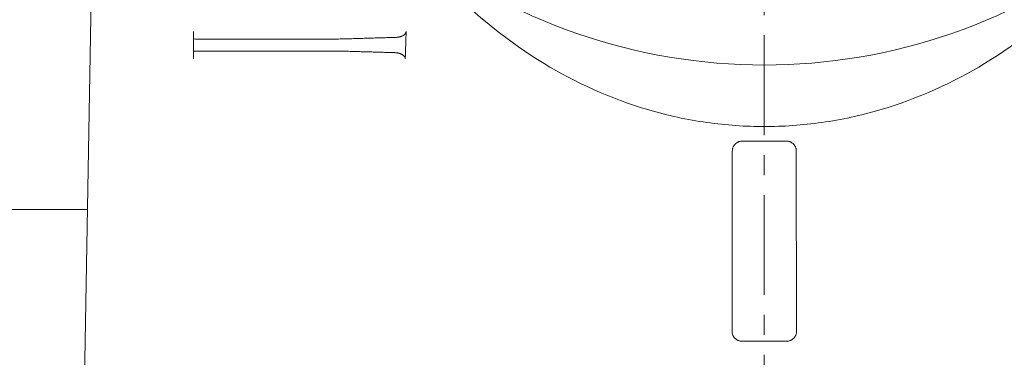
# Model space of a CAD drawing. Units: millimetres. Extents: x 0 to 4071, y 0 to 3189.
# Drawn here: x 66 to 115, y 1260 to 1277 of the extents above; entities that cross this region are included whole.
import ezdxf

# ---------------------------------------------------------------- set-up
doc = ezdxf.new("R2010")
doc.units = ezdxf.units.MM
doc.header["$LTSCALE"] = 0.5
doc.linetypes.add('CENTER', pattern=[16, 10, -2, 2, -2])
for name, color, linetype, lineweight in [('2 HARTLIJN1', 30, 'CENTER', 5), ("Storax block's", 7, 'CONTINUOUS', 20), ('Storax profiel aanzicht dun', 42, 'CONTINUOUS', 9), ('Storax profiel detail dun', 134, 'CONTINUOUS', 15)]:
    doc.layers.add(name, color=color, linetype=linetype, lineweight=lineweight)

# ---------------------------------------------------------------- blocks, each defined once
blk = doc.blocks.new('ST-B16 stopcontact hds kaal')
at = {"layer": '2 HARTLIJN1'}
blk.add_line((0, 0), (0, -39.759), dxfattribs=at)
at = {"layer": 'Storax profiel aanzicht dun'}
for p, q in [((-33.606, -13.5), (-33.981, -35)), ((-28.5, -16.81), (-28.5, -16.19)), ((-28.297, -16.2), (-21.437, -16.2)), ((-28.297, -16.8), (-21.437, -16.8)), ((-1.611, -30.813), (-1.597, -21.801)), ((1.597, -21.801), (1.611, -30.813))]:
    blk.add_line(p, q, dxfattribs=at)
blk.add_arc((0, 11), 28.5, 231.1176, 308.8824, dxfattribs=at)
for centre, major_axis, start_param, end_param in [((0, -24.257), (33.793, 0), 1.53823, 1.603363), ((0, -28.353), (-33.865, 0), 1.537848, 1.603745)]:
    blk.add_ellipse(centre, major_axis=major_axis, ratio=0.087489, start_param=start_param, end_param=end_param, dxfattribs=at)
for points, knots in [([(-17.89, -11.185), (-17.276, -11.977), (-16.61, -12.754), (-14.411, -15.024), (-12.719, -16.379), (-9.469, -18.354), (-7.672, -19.187), (-4.822, -20.022), (-3.846, -20.234), (-1.902, -20.511), (-0.933, -20.577), (0.933, -20.577), (1.902, -20.511), (3.846, -20.234), (4.822, -20.022), (7.672, -19.187), (9.469, -18.354), (12.719, -16.379), (14.411, -15.024), (16.61, -12.754), (17.276, -11.977), (17.89, -11.185)], [-15.249101, -15.249101, -15.249101, -15.249101, -14.946035, -14.946035, -14.31329, -14.31329, -13.753342, -13.753342, -13.473368, -13.473368, -13.193394, -13.193394, -12.913421, -12.913421, -12.633447, -12.633447, -12.073499, -12.073499, -11.440754, -11.440754, -11.137688, -11.137688, -11.137688, -11.137688]), ([(-28.5, -16.118), (-28.5, -16.117), (-28.5, -16.115), (-28.5, -16.112), (-28.5, -16.111), (-28.5, -16.109), (-28.5, -16.107), (-28.5, -16.105), (-28.5, -16.102), (-28.5, -16.1), (-28.5, -16.097), (-28.5, -16.094), (-28.5, -16.091), (-28.5, -16.087), (-28.5, -16.084), (-28.5, -16.08), (-28.5, -16.076), (-28.5, -16.072), (-28.5, -16.067), (-28.5, -16.062), (-28.5, -16.057), (-28.5, -16.052), (-28.5, -16.047), (-28.5, -16.041), (-28.5, -16.035), (-28.5, -16.032), (-28.5, -16.028), (-28.5, -16.025), (-28.5, -16.022), (-28.5, -16.018), (-28.5, -16.015), (-28.5, -16.008), (-28.5, -16), (-28.5, -15.992), (-28.5, -15.983), (-28.5, -15.975), (-28.5, -15.965), (-28.5, -15.961), (-28.5, -15.957), (-28.5, -15.953), (-28.5, -15.949), (-28.5, -15.944), (-28.5, -15.94), (-28.5, -15.931), (-28.5, -15.922), (-28.5, -15.912), (-28.5, -15.902), (-28.5, -15.891), (-28.5, -15.881), (-28.5, -15.875), (-28.5, -15.87), (-28.5, -15.864), (-28.5, -15.859), (-28.5, -15.853), (-28.5, -15.847), (-28.5, -15.843), (-28.5, -15.839), (-28.5, -15.835), (-28.5, -15.831), (-28.5, -15.827), (-28.5, -15.823)], [0, 0, 0, 0, 0.0822726, 0.0822726, 0.0822726, 0.1233553, 0.1233553, 0.1233553, 0.1643604, 0.1643604, 0.1643604, 0.205262, 0.205262, 0.205262, 0.2460526, 0.2460526, 0.2460526, 0.2869173, 0.2869173, 0.2869173, 0.327818, 0.327818, 0.327818, 0.3686646, 0.3686646, 0.3686646, 0.3890552, 0.3890552, 0.3890552, 0.4094531, 0.4094531, 0.4094531, 0.4503811, 0.4503811, 0.4503811, 0.4912494, 0.4912494, 0.4912494, 0.5086337, 0.5086337, 0.5086337, 0.5260947, 0.5260947, 0.5260947, 0.5610786, 0.5610786, 0.5610786, 0.5958947, 0.5958947, 0.5958947, 0.6133084, 0.6133084, 0.6133084, 0.6306988, 0.6306988, 0.6306988, 0.6427467, 0.6427467, 0.6427467, 0.6547896, 0.6547896, 0.6547896, 0.6547896]), ([(-28.5, -16.19), (-28.5, -16.192), (-28.49, -16.194), (-28.436, -16.199), (-28.374, -16.2), (-28.297, -16.2)], [-0.51140648, -0.51140648, -0.51140648, -0.51140648, -0.48784182, -0.48784182, -0.44943372, -0.44943372, -0.44943372, -0.44943372]), ([(-21.437, -16.2), (-21.334, -16.2), (-21.21, -16.199), (-20.998, -16.194), (-20.914, -16.192), (-20.833, -16.19)], [-0.44943372, -0.44943372, -0.44943372, -0.44943372, -0.41102562, -0.41102562, -0.38746095, -0.38746095, -0.38746095, -0.38746095]), ([(-18.412, -16.118), (-18.385, -16.117), (-18.358, -16.115), (-18.33, -16.112), (-18.317, -16.111), (-18.303, -16.109), (-18.29, -16.107), (-18.276, -16.105), (-18.263, -16.102), (-18.249, -16.1), (-18.236, -16.097), (-18.223, -16.094), (-18.209, -16.091), (-18.196, -16.087), (-18.183, -16.084), (-18.17, -16.08), (-18.157, -16.076), (-18.144, -16.072), (-18.131, -16.067), (-18.118, -16.062), (-18.106, -16.057), (-18.093, -16.052), (-18.081, -16.047), (-18.068, -16.041), (-18.056, -16.035), (-18.05, -16.032), (-18.044, -16.028), (-18.038, -16.025), (-18.032, -16.022), (-18.026, -16.018), (-18.021, -16.015), (-18.009, -16.008), (-17.998, -16), (-17.987, -15.992), (-17.976, -15.983), (-17.965, -15.975), (-17.956, -15.965), (-17.951, -15.961), (-17.947, -15.957), (-17.943, -15.953), (-17.939, -15.949), (-17.935, -15.944), (-17.932, -15.94), (-17.924, -15.931), (-17.917, -15.922), (-17.911, -15.912), (-17.905, -15.902), (-17.9, -15.891), (-17.895, -15.881), (-17.893, -15.875), (-17.891, -15.87), (-17.89, -15.864), (-17.888, -15.859), (-17.887, -15.853), (-17.886, -15.847), (-17.885, -15.843), (-17.884, -15.839), (-17.884, -15.835), (-17.884, -15.831), (-17.883, -15.827), (-17.883, -15.823)], [0, 0, 0, 0, 0.0822726, 0.0822726, 0.0822726, 0.1233553, 0.1233553, 0.1233553, 0.1643604, 0.1643604, 0.1643604, 0.205262, 0.205262, 0.205262, 0.2460526, 0.2460526, 0.2460526, 0.2869173, 0.2869173, 0.2869173, 0.327818, 0.327818, 0.327818, 0.3686646, 0.3686646, 0.3686646, 0.3890552, 0.3890552, 0.3890552, 0.4094531, 0.4094531, 0.4094531, 0.4503811, 0.4503811, 0.4503811, 0.4912494, 0.4912494, 0.4912494, 0.5086337, 0.5086337, 0.5086337, 0.5260947, 0.5260947, 0.5260947, 0.5610786, 0.5610786, 0.5610786, 0.5958947, 0.5958947, 0.5958947, 0.6133084, 0.6133084, 0.6133084, 0.6306988, 0.6306988, 0.6306988, 0.6427467, 0.6427467, 0.6427467, 0.6547896, 0.6547896, 0.6547896, 0.6547896]), ([(-28.297, -16.8), (-28.374, -16.8), (-28.436, -16.801), (-28.49, -16.806), (-28.5, -16.808), (-28.5, -16.81)], [-0.15369358, -0.15369358, -0.15369358, -0.15369358, -0.11528548, -0.11528548, -0.09172082, -0.09172082, -0.09172082, -0.09172082]), ([(-28.5, -17.186), (-28.5, -17.181), (-28.5, -17.175), (-28.5, -17.17), (-28.5, -17.165), (-28.5, -17.16), (-28.5, -17.154), (-28.5, -17.149), (-28.5, -17.143), (-28.5, -17.138), (-28.5, -17.133), (-28.5, -17.127), (-28.5, -17.122), (-28.5, -17.117), (-28.5, -17.111), (-28.5, -17.106), (-28.5, -17.101), (-28.5, -17.096), (-28.5, -17.092), (-28.5, -17.082), (-28.5, -17.073), (-28.5, -17.064), (-28.5, -17.055), (-28.5, -17.047), (-28.5, -17.039), (-28.5, -17.034), (-28.5, -17.029), (-28.5, -17.025), (-28.5, -17.02), (-28.5, -17.016), (-28.5, -17.011), (-28.5, -17.003), (-28.5, -16.995), (-28.5, -16.988), (-28.5, -16.98), (-28.5, -16.973), (-28.5, -16.967), (-28.5, -16.963), (-28.5, -16.96), (-28.5, -16.957), (-28.5, -16.954), (-28.5, -16.951), (-28.5, -16.949), (-28.5, -16.943), (-28.5, -16.938), (-28.5, -16.933), (-28.5, -16.928), (-28.5, -16.924), (-28.5, -16.92), (-28.5, -16.916), (-28.5, -16.912), (-28.5, -16.909), (-28.5, -16.905), (-28.5, -16.902), (-28.5, -16.9), (-28.5, -16.897), (-28.5, -16.894), (-28.5, -16.892), (-28.5, -16.89), (-28.5, -16.888), (-28.5, -16.887), (-28.5, -16.884), (-28.5, -16.882), (-28.5, -16.881)], [0, 0, 0, 0, 0.0158177, 0.0158177, 0.0158177, 0.0315466, 0.0315466, 0.0315466, 0.0483657, 0.0483657, 0.0483657, 0.065249, 0.065249, 0.065249, 0.0821274, 0.0821274, 0.0821274, 0.0989181, 0.0989181, 0.0989181, 0.1325503, 0.1325503, 0.1325503, 0.1662624, 0.1662624, 0.1662624, 0.1869662, 0.1869662, 0.1869662, 0.2076742, 0.2076742, 0.2076742, 0.2492051, 0.2492051, 0.2492051, 0.2907798, 0.2907798, 0.2907798, 0.311499, 0.311499, 0.311499, 0.3321854, 0.3321854, 0.3321854, 0.3736279, 0.3736279, 0.3736279, 0.4151596, 0.4151596, 0.4151596, 0.4567472, 0.4567472, 0.4567472, 0.4983264, 0.4983264, 0.4983264, 0.5398044, 0.5398044, 0.5398044, 0.5812218, 0.5812218, 0.5812218, 0.664459, 0.664459, 0.664459, 0.664459]), ([(-20.833, -16.81), (-20.914, -16.808), (-20.998, -16.806), (-21.21, -16.801), (-21.334, -16.8), (-21.437, -16.8)], [-0.21566635, -0.21566635, -0.21566635, -0.21566635, -0.19210168, -0.19210168, -0.15369358, -0.15369358, -0.15369358, -0.15369358]), ([(-17.928, -17.186), (-17.928, -17.181), (-17.928, -17.175), (-17.928, -17.17), (-17.928, -17.165), (-17.929, -17.16), (-17.93, -17.154), (-17.931, -17.149), (-17.932, -17.143), (-17.934, -17.138), (-17.935, -17.133), (-17.937, -17.127), (-17.939, -17.122), (-17.941, -17.117), (-17.943, -17.111), (-17.945, -17.106), (-17.948, -17.101), (-17.95, -17.096), (-17.953, -17.092), (-17.959, -17.082), (-17.965, -17.073), (-17.972, -17.064), (-17.979, -17.055), (-17.987, -17.047), (-17.995, -17.039), (-18, -17.034), (-18.005, -17.029), (-18.01, -17.025), (-18.015, -17.02), (-18.02, -17.016), (-18.026, -17.011), (-18.037, -17.003), (-18.048, -16.995), (-18.06, -16.988), (-18.071, -16.98), (-18.083, -16.973), (-18.096, -16.967), (-18.102, -16.963), (-18.108, -16.96), (-18.114, -16.957), (-18.12, -16.954), (-18.127, -16.951), (-18.133, -16.949), (-18.146, -16.943), (-18.158, -16.938), (-18.171, -16.933), (-18.184, -16.928), (-18.197, -16.924), (-18.211, -16.92), (-18.224, -16.916), (-18.237, -16.912), (-18.251, -16.909), (-18.264, -16.905), (-18.278, -16.902), (-18.291, -16.9), (-18.305, -16.897), (-18.319, -16.894), (-18.332, -16.892), (-18.346, -16.89), (-18.359, -16.888), (-18.373, -16.887), (-18.401, -16.884), (-18.428, -16.882), (-18.456, -16.881)], [0, 0, 0, 0, 0.0158177, 0.0158177, 0.0158177, 0.0315466, 0.0315466, 0.0315466, 0.0483657, 0.0483657, 0.0483657, 0.065249, 0.065249, 0.065249, 0.0821274, 0.0821274, 0.0821274, 0.0989181, 0.0989181, 0.0989181, 0.1325503, 0.1325503, 0.1325503, 0.1662624, 0.1662624, 0.1662624, 0.1869662, 0.1869662, 0.1869662, 0.2076742, 0.2076742, 0.2076742, 0.2492051, 0.2492051, 0.2492051, 0.2907798, 0.2907798, 0.2907798, 0.311499, 0.311499, 0.311499, 0.3321854, 0.3321854, 0.3321854, 0.3736279, 0.3736279, 0.3736279, 0.4151596, 0.4151596, 0.4151596, 0.4567472, 0.4567472, 0.4567472, 0.4983264, 0.4983264, 0.4983264, 0.5398044, 0.5398044, 0.5398044, 0.5812218, 0.5812218, 0.5812218, 0.664459, 0.664459, 0.664459, 0.664459]), ([(-1.597, -21.801), (-1.597, -21.768), (-1.594, -21.736), (-1.588, -21.704), (-1.585, -21.688), (-1.581, -21.672), (-1.576, -21.657), (-1.571, -21.641), (-1.566, -21.626), (-1.56, -21.611), (-1.554, -21.596), (-1.547, -21.581), (-1.539, -21.566), (-1.531, -21.552), (-1.523, -21.538), (-1.514, -21.524), (-1.505, -21.511), (-1.495, -21.497), (-1.485, -21.485), (-1.475, -21.472), (-1.464, -21.46), (-1.452, -21.449), (-1.441, -21.437), (-1.429, -21.426), (-1.416, -21.416), (-1.403, -21.405), (-1.39, -21.395), (-1.377, -21.386), (-1.363, -21.377), (-1.349, -21.369), (-1.335, -21.361), (-1.321, -21.353), (-1.306, -21.346), (-1.291, -21.34), (-1.276, -21.334), (-1.26, -21.328), (-1.245, -21.323), (-1.229, -21.319), (-1.213, -21.315), (-1.197, -21.311), (-1.181, -21.308), (-1.165, -21.306), (-1.149, -21.304), (-1.133, -21.302), (-1.117, -21.302), (-1.1, -21.302)], [0, 0, 0, 0, 0.0973389, 0.0973389, 0.0973389, 0.1460299, 0.1460299, 0.1460299, 0.1948924, 0.1948924, 0.1948924, 0.2439723, 0.2439723, 0.2439723, 0.2930267, 0.2930267, 0.2930267, 0.3418208, 0.3418208, 0.3418208, 0.390671, 0.390671, 0.390671, 0.4397474, 0.4397474, 0.4397474, 0.4888064, 0.4888064, 0.4888064, 0.5376091, 0.5376091, 0.5376091, 0.5864499, 0.5864499, 0.5864499, 0.6355232, 0.6355232, 0.6355232, 0.6845865, 0.6845865, 0.6845865, 0.7333986, 0.7333986, 0.7333986, 0.7822288, 0.7822288, 0.7822288, 0.7822288]), ([(1.1, -21.302), (1.117, -21.302), (1.133, -21.302), (1.149, -21.304), (1.165, -21.306), (1.182, -21.308), (1.198, -21.311), (1.214, -21.315), (1.229, -21.319), (1.245, -21.323), (1.261, -21.328), (1.276, -21.334), (1.291, -21.34), (1.306, -21.346), (1.321, -21.353), (1.335, -21.361), (1.349, -21.369), (1.363, -21.377), (1.377, -21.386), (1.391, -21.395), (1.404, -21.405), (1.416, -21.416), (1.429, -21.426), (1.441, -21.437), (1.452, -21.449), (1.464, -21.46), (1.475, -21.472), (1.485, -21.485), (1.495, -21.497), (1.505, -21.511), (1.514, -21.524), (1.523, -21.538), (1.531, -21.552), (1.539, -21.566), (1.547, -21.581), (1.554, -21.596), (1.56, -21.611), (1.566, -21.626), (1.571, -21.641), (1.576, -21.657), (1.581, -21.672), (1.585, -21.688), (1.588, -21.704), (1.591, -21.72), (1.593, -21.736), (1.595, -21.752), (1.597, -21.768), (1.597, -21.784), (1.597, -21.801)], [0, 0, 0, 0, 0.0488389, 0.0488389, 0.0488389, 0.0979073, 0.0979073, 0.0979073, 0.1469624, 0.1469624, 0.1469624, 0.1957648, 0.1957648, 0.1957648, 0.2445924, 0.2445924, 0.2445924, 0.2936569, 0.2936569, 0.2936569, 0.3427159, 0.3427159, 0.3427159, 0.3915275, 0.3915275, 0.3915275, 0.4403456, 0.4403456, 0.4403456, 0.4894062, 0.4894062, 0.4894062, 0.5384693, 0.5384693, 0.5384693, 0.5872929, 0.5872929, 0.5872929, 0.6360342, 0.6360342, 0.6360342, 0.6848817, 0.6848817, 0.6848817, 0.7336042, 0.7336042, 0.7336042, 0.7822288, 0.7822288, 0.7822288, 0.7822288]), ([(-1.116, -31.314), (-1.132, -31.314), (-1.148, -31.313), (-1.165, -31.311), (-1.173, -31.31), (-1.181, -31.309), (-1.189, -31.308), (-1.197, -31.307), (-1.205, -31.305), (-1.213, -31.304), (-1.229, -31.301), (-1.244, -31.297), (-1.26, -31.292), (-1.276, -31.287), (-1.291, -31.281), (-1.306, -31.275), (-1.321, -31.269), (-1.336, -31.262), (-1.35, -31.254), (-1.358, -31.25), (-1.365, -31.246), (-1.372, -31.242), (-1.378, -31.238), (-1.385, -31.233), (-1.392, -31.229), (-1.406, -31.219), (-1.419, -31.21), (-1.431, -31.199), (-1.444, -31.189), (-1.456, -31.178), (-1.467, -31.166), (-1.479, -31.154), (-1.49, -31.142), (-1.5, -31.129), (-1.505, -31.123), (-1.51, -31.117), (-1.515, -31.11), (-1.52, -31.104), (-1.524, -31.097), (-1.529, -31.09), (-1.538, -31.076), (-1.546, -31.062), (-1.554, -31.048), (-1.561, -31.033), (-1.568, -31.019), (-1.574, -31.003), (-1.587, -30.973), (-1.596, -30.942), (-1.602, -30.91), (-1.605, -30.894), (-1.607, -30.878), (-1.609, -30.862), (-1.61, -30.846), (-1.611, -30.829), (-1.611, -30.813)], [0, 0, 0, 0, 0.0490009, 0.0490009, 0.0490009, 0.0733782, 0.0733782, 0.0733782, 0.0977806, 0.0977806, 0.0977806, 0.1468162, 0.1468162, 0.1468162, 0.1959613, 0.1959613, 0.1959613, 0.2449662, 0.2449662, 0.2449662, 0.2693449, 0.2693449, 0.2693449, 0.2937456, 0.2937456, 0.2937456, 0.3427782, 0.3427782, 0.3427782, 0.3919238, 0.3919238, 0.3919238, 0.440934, 0.440934, 0.440934, 0.4653158, 0.4653158, 0.4653158, 0.4897124, 0.4897124, 0.4897124, 0.5387386, 0.5387386, 0.5387386, 0.5878846, 0.5878846, 0.5878846, 0.6856476, 0.6856476, 0.6856476, 0.7343592, 0.7343592, 0.7343592, 0.7830364, 0.7830364, 0.7830364, 0.7830364]), ([(1.611, -30.813), (1.611, -30.846), (1.608, -30.878), (1.602, -30.91), (1.599, -30.926), (1.595, -30.942), (1.59, -30.957), (1.586, -30.973), (1.58, -30.988), (1.574, -31.003), (1.568, -31.019), (1.561, -31.033), (1.554, -31.048), (1.546, -31.062), (1.538, -31.077), (1.529, -31.09), (1.52, -31.104), (1.51, -31.117), (1.5, -31.13), (1.49, -31.142), (1.479, -31.154), (1.467, -31.166), (1.456, -31.178), (1.444, -31.189), (1.431, -31.199), (1.419, -31.21), (1.405, -31.219), (1.392, -31.229), (1.378, -31.238), (1.364, -31.246), (1.35, -31.254), (1.336, -31.262), (1.321, -31.269), (1.306, -31.275), (1.291, -31.281), (1.276, -31.287), (1.26, -31.292), (1.244, -31.297), (1.228, -31.301), (1.212, -31.304), (1.196, -31.307), (1.18, -31.31), (1.164, -31.311), (1.148, -31.313), (1.132, -31.314), (1.116, -31.314)], [0, 0, 0, 0, 0.0974612, 0.0974612, 0.0974612, 0.1462169, 0.1462169, 0.1462169, 0.1951301, 0.1951301, 0.1951301, 0.2442691, 0.2442691, 0.2442691, 0.293391, 0.293391, 0.293391, 0.3422591, 0.3422591, 0.3422591, 0.391159, 0.391159, 0.391159, 0.4402944, 0.4402944, 0.4402944, 0.4894198, 0.4894198, 0.4894198, 0.5382935, 0.5382935, 0.5382935, 0.5871885, 0.5871885, 0.5871885, 0.6363223, 0.6363223, 0.6363223, 0.6854499, 0.6854499, 0.6854499, 0.7343268, 0.7343268, 0.7343268, 0.7830364, 0.7830364, 0.7830364, 0.7830364])]:
    blk.add_open_spline(points, degree=3, knots=knots, dxfattribs=at)
for points, weights in [([(-28.5, -16.118), (-28.5, -16.151), (-28.5, -16.19)], [1.12476272262, 1.11328457166, 1.10057691066]), ([(-18.412, -16.118), (-19.599, -16.151), (-20.833, -16.19)], [1.12476272263, 1.11328457166, 1.10057691066]), ([(-17.928, -17.186), (-17.906, -16.504), (-17.883, -15.823)], [1.0000928119, 1.00009297929, 1.00009270562]), ([(-28.5, -16.881), (-28.5, -16.848), (-28.5, -16.81)], [1.12434851256, 1.11306166583, 1.10059069939]), ([(-20.833, -16.81), (-19.621, -16.848), (-18.456, -16.881)], [1.10057691066, 1.11304772087, 1.1243344262])]:
    blk.add_rational_spline(points, weights, degree=2, dxfattribs=at)
at = {"layer": 'Storax profiel detail dun'}
blk.add_line((-33.801, -24.728), (-42.6, -24.728), dxfattribs=at)

msp = doc.modelspace()

# ---------------------------------------------------------------- block references
at = {"layer": "Storax block's"}
msp.add_blockref('ST-B16 stopcontact hds kaal', (102.909, 1292.397), dxfattribs=at)

doc.saveas('drawing.dxf')
